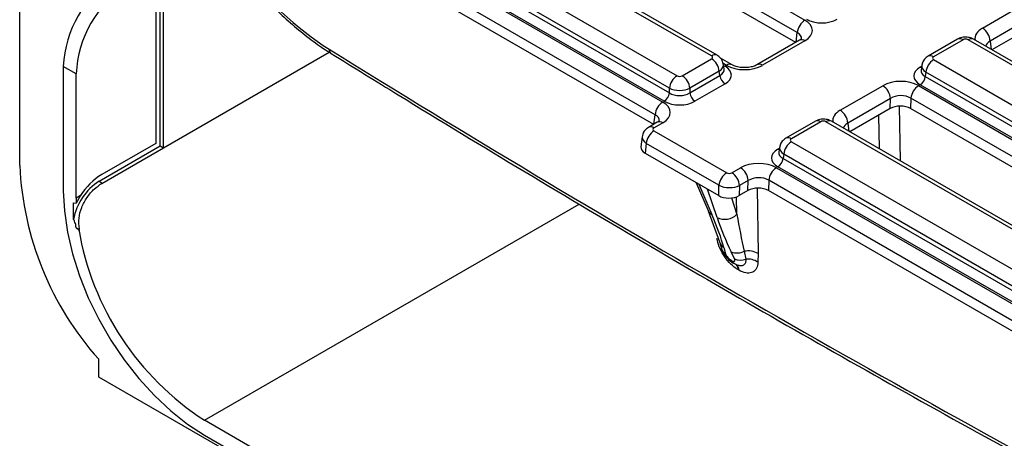
# Model space of a CAD drawing. Units: millimetres. Extents: x 8 to 415, y 1 to 291.
# Drawn here: x 257 to 279, y 99 to 109 of the extents above; entities that cross this region are included whole.
import ezdxf

# ---------------------------------------------------------------- set-up
doc = ezdxf.new("R2010")
doc.units = ezdxf.units.MM
doc.linetypes.add('SLD-Сплошная', pattern=[0])

msp = doc.modelspace()

# ---------------------------------------------------------------- linework, layer by layer
at = {"color": 7, "linetype": 'SLD-Сплошная', "lineweight": 25}
for p, q in [((264.7396, 114.1864), (274.5902, 108.4998)), ((274.4141, 108.2118), (264.5635, 113.8984)), ((274.3816, 107.9892), (264.5635, 113.6571)), ((272.446, 107.6798), (263.5212, 112.832)), ((272.571, 107.6922), (263.6462, 112.8444)), ((262.7285, 112.3744), (271.6534, 107.2222)), ((261.4751, 112.3019), (271.3257, 106.6153)), ((271.1496, 106.3273), (261.299, 112.0139)), ((262.5376, 111.9887), (271.4773, 106.8279)), ((271.4773, 106.9342), (262.5524, 112.0864)), ((271.1171, 106.1047), (261.299, 111.7726)), ((271.3599, 106.6359), (262.4202, 111.7967)), ((259.6854, 109.6831), (259.6854, 105.6684)), ((259.7874, 105.6095), (259.7874, 109.81)), ((259.8621, 105.5663), (259.8621, 109.7851)), ((256.5623, 105.1578), (256.5623, 109.0363)), ((278.6637, 108.3149), (279.6395, 108.8782)), ((279.816, 108.5828), (278.8403, 108.0195)), ((279.8095, 108.3529), (278.8824, 107.8178)), ((278.0927, 108.0616), (277.4174, 107.6718)), ((278.2177, 108.0492), (277.5424, 107.6594)), ((287.2599, 102.897), (278.3351, 108.0492)), ((287.3849, 102.9094), (278.4601, 108.0616)), ((274.4642, 108.0369), (273.4885, 107.4736)), ((274.5892, 108.0245), (273.6135, 107.4613)), ((271.7708, 107.2222), (272.446, 107.612)), ((272.9151, 107.4731), (272.6509, 107.6256)), ((257.564, 107.4377), (257.564, 104.5799)), ((257.8587, 107.2677), (257.564, 107.4377)), ((272.7339, 107.3737), (272.7173, 107.4834)), ((277.2712, 107.463), (277.2546, 107.3533)), ((277.5424, 107.5916), (286.4673, 102.4394)), ((257.8587, 104.4098), (257.8587, 107.2677)), ((272.6221, 107.324), (271.9469, 106.9342)), ((271.9469, 106.8279), (272.6369, 107.2263)), ((272.6369, 107.2263), (272.6221, 107.324)), ((277.3663, 107.3036), (277.3515, 107.2059)), ((277.3515, 107.2059), (286.2911, 102.0452)), ((286.2911, 102.1514), (277.3663, 107.3036)), ((271.4773, 106.8279), (271.4773, 106.9342)), ((271.9469, 106.9342), (271.9469, 106.8279)), ((272.7544, 107.0343), (272.0643, 106.6359)), ((275.3993, 106.4303), (276.375, 106.9936)), ((277.1983, 106.9942), (287.0489, 101.3076)), ((286.1737, 101.8532), (277.2341, 107.0139)), ((276.5515, 106.6982), (275.5758, 106.135)), ((276.545, 106.4684), (276.5515, 106.6982)), ((277.0222, 106.7062), (277.0155, 106.4687)), ((286.8728, 101.0196), (277.0222, 106.7062)), ((276.545, 106.4684), (275.6179, 105.9332)), ((286.8392, 100.7976), (277.0155, 106.4687)), ((271.1997, 106.1524), (270.999, 106.0365)), ((271.3247, 106.14), (271.124, 106.0241)), ((274.8282, 106.1771), (274.1529, 105.7872)), ((274.9532, 106.1647), (274.2779, 105.7748)), ((283.9955, 101.0125), (275.0706, 106.1647)), ((284.1204, 101.0248), (275.1956, 106.1771)), ((270.8515, 105.8188), (270.8244, 105.591)), ((271.1238, 105.9562), (272.7922, 104.9931)), ((258.389, 104.8022), (259.7874, 105.6095)), ((259.6854, 105.6684), (258.4479, 104.9541)), ((258.4479, 104.7499), (259.8621, 105.5663)), ((259.7874, 105.6095), (259.8621, 105.5663)), ((270.9477, 105.6682), (270.9209, 105.4424)), ((272.6161, 104.7051), (270.9477, 105.6682)), ((274.0067, 105.5784), (273.9901, 105.4688)), ((274.2779, 105.7071), (283.2028, 100.5549)), ((270.9209, 105.4424), (272.6093, 104.4677)), ((274.1018, 105.4191), (274.087, 105.3214)), ((283.0267, 100.2669), (274.1018, 105.4191)), ((272.9098, 104.9932), (273.1105, 105.1091)), ((273.9338, 105.1096), (283.7844, 99.423)), ((282.9093, 99.9686), (273.9696, 105.1294)), ((274.087, 105.3214), (283.0267, 100.1606)), ((258.4479, 104.7499), (258.389, 104.8022)), ((272.0948, 104.7647), (272.3679, 104.1253)), ((272.6093, 104.4677), (272.6161, 104.7051)), ((273.0863, 104.6978), (273.0798, 104.468)), ((273.287, 104.8137), (273.0863, 104.6978)), ((273.2805, 104.5839), (273.287, 104.8137)), ((273.7577, 104.8216), (273.751, 104.5842)), ((283.6083, 99.135), (273.7577, 104.8216)), ((257.9584, 104.4674), (257.8587, 104.4098)), ((257.9584, 104.4674), (257.8603, 104.2944)), ((273.2805, 104.5839), (273.0798, 104.468)), ((283.5747, 98.9131), (273.751, 104.5842)), ((257.7997, 104.2996), (257.8603, 104.2944)), ((257.7997, 103.9219), (257.7997, 104.2996)), ((272.3699, 104.1206), (272.6283, 103.4051)), ((257.9176, 103.6771), (257.8587, 103.7293)), ((257.8587, 103.7293), (257.9336, 103.6863)), ((257.9176, 103.6987), (257.9334, 103.7078)), ((257.9176, 103.6987), (257.9176, 103.6771)), ((272.7283, 103.2723), (272.7675, 103.132)), ((272.9713, 103.0143), (272.8939, 103.1767)), ((273.1962, 103.1898), (273.2336, 103.0102)), ((273.512, 103.1364), (273.5095, 102.9395)), ((272.9002, 102.9805), (272.9129, 102.9732)), ((272.955, 102.9128), (272.9677, 102.9055)), ((273.0734, 102.7542), (273.0607, 102.7615)), ((258.3761, 100.3002), (258.3761, 100.7084)), ((284.9184, 84.9776), (258.3761, 100.3002)), ((278.4826, 89.1016), (260.8049, 99.3067)), ((260.8049, 98.9664), (278.4826, 88.7613))]:
    msp.add_line(p, q, dxfattribs=at)
at = {"color": 8, "linetype": 'SLD-Сплошная', "lineweight": 25}
for p, q in [((274.388, 107.9929), (274.4141, 108.2118)), ((278.8403, 108.0195), (278.8638, 107.8285)), ((259.8621, 105.5663), (263.6679, 107.7634)), ((272.7901, 107.4607), (272.7073, 107.5085)), ((272.7208, 107.4604), (272.7544, 107.441)), ((277.2341, 107.4206), (277.2677, 107.4399)), ((276.7534, 106.5242), (276.7727, 105.2666)), ((271.1235, 106.1084), (271.1496, 106.3273)), ((276.2979, 105.5407), (276.286, 106.3189)), ((275.5758, 106.135), (275.5994, 105.944)), ((273.9696, 105.536), (274.0032, 105.5554)), ((272.1566, 104.729), (272.4529, 104.0353)), ((272.5707, 103.9673), (272.349, 104.618)), ((273.0276, 104.0381), (273.0214, 104.4411)), ((273.4889, 104.6397), (273.512, 103.1364)), ((260.8049, 99.3067), (269.4097, 104.2741)), ((272.8994, 104.4142), (273.0276, 104.0381))]:
    msp.add_line(p, q, dxfattribs=at)
at = {"color": 8, "linetype": 'SLD-Сплошная', "lineweight": 25, "flags": 128}
for points in [[(272.7544, 107.441), (272.7326, 107.4308), (272.7256, 107.4285)], [(277.2341, 107.4206), (277.2558, 107.4103), (277.2628, 107.4081)], [(273.9696, 105.536), (273.9913, 105.5258), (273.9984, 105.5235)]]:
    msp.add_lwpolyline(points, dxfattribs=at)
at = {"color": 7, "linetype": 'SLD-Сплошная', "lineweight": 25, "flags": 128}
msp.add_lwpolyline([(257.564, 104.5799), (257.5877, 104.1151), (257.6582, 103.6299), (257.7746, 103.1312), (257.9353, 102.6263), (258.1377, 102.1227), (258.3791, 101.6276), (258.6558, 101.1483), (258.9639, 100.6917), (259.2988, 100.2646), (259.6557, 99.8731), (260.0293, 99.5229), (260.4143, 99.2192), (260.8049, 98.9664)], dxfattribs=at)
at = {"color": 7, "linetype": 'SLD-Сплошная', "lineweight": 25}
for centre, radius, start, end in [((260.1227, 107.3213), 2.5613, 122.60548, 177.39452), ((260.4174, 107.1512), 2.5613, 122.60548, 177.39452), ((274.8006, 108.1733), 0.3884, 122.80086, 174.311), ((278.4545, 107.9894), 0.3869, 4.46649, 57.26592), ((272.2356, 107.2855), 0.3884, 5.689, 57.19914), ((277.7528, 107.2651), 0.3884, 122.80086, 174.311), ((271.8638, 106.8957), 0.3884, 122.80086, 174.311), ((271.5603, 106.8957), 0.3884, 5.689, 57.19914), ((272.8946, 107.252), 0.259, 185.689, 237.19914), ((277.0938, 107.2316), 0.259, 302.80086, 354.311), ((276.1657, 106.6681), 0.3869, 4.46649, 57.26592), ((277.4087, 106.6677), 0.3884, 122.80086, 174.311), ((271.2196, 106.8536), 0.259, 302.80086, 354.311), ((272.2046, 106.8536), 0.259, 185.689, 237.19914), ((271.5361, 106.2888), 0.3884, 122.80086, 174.311), ((275.19, 106.1048), 0.3869, 4.46649, 57.26592), ((271.3343, 105.6297), 0.3884, 122.80086, 174.311), ((274.4884, 105.3806), 0.3884, 122.80086, 174.311), ((263.7374, 105.4884), 7.1827, 182.63806, 221.71885), ((272.9013, 104.7836), 0.3869, 4.46649, 57.26592), ((274.1443, 104.7831), 0.3884, 122.80086, 174.311), ((273.8293, 105.347), 0.259, 302.80086, 354.311), ((259.2428, 103.6652), 1.5143, 121.66267, 148.01207), ((273.0026, 104.6666), 0.3884, 122.80086, 174.311), ((272.7006, 104.6677), 0.3869, 4.46649, 57.26592), ((259.1179, 103.6769), 1.3407, 122.9323, 169.47139), ((261.8868, 104.4102), 4.0281, 180.00683, 181.64824), ((272.7503, 104.3181), 0.3941, 242.89682, 314.72772), ((264.3564, 104.7865), 6.53, 189.58917, 237.05305), ((273.0304, 103.5216), 0.3709, 248.40789, 296.54149), ((273.2818, 102.7353), 0.4625, 60.14333, 100.67128), ((273.1076, 103.3392), 0.3523, 247.23767, 290.94415), ((273.2673, 102.5677), 0.4438, 56.9276, 94.36307)]:
    msp.add_arc(centre, radius, start, end, dxfattribs=at)
at = {"color": 8, "linetype": 'SLD-Сплошная', "lineweight": 25}
for centre, radius, start, end in [((274.5165, 107.9283), 0.1206, 52.95922, 115.73033), ((278.145, 107.9524), 0.1211, 53.10272, 115.58683), ((278.4078, 107.9524), 0.1211, 64.41317, 126.89728), ((263.7789, 107.8228), 0.1103, 175.94045, 233.47686), ((272.5191, 107.5792), 0.1244, 65.29063, 125.98519), ((277.4697, 107.5626), 0.1211, 53.09829, 115.63202), ((272.8628, 107.3638), 0.1211, 64.47473, 126.89125), ((273.5407, 107.3648), 0.1208, 52.99905, 115.32917), ((271.051, 105.924), 0.1239, 53.89005, 114.81559), ((271.2517, 106.0399), 0.1239, 53.89164, 114.7979), ((274.8805, 106.0678), 0.1211, 53.10272, 115.58683), ((275.1433, 106.0678), 0.1211, 64.41317, 126.89728), ((274.2052, 105.678), 0.1211, 53.09829, 115.63202), ((272.5376, 104.2005), 0.1856, 203.88613, 242.86109), ((272.8517, 103.4693), 0.2324, 195.89391, 237.92473), ((272.8893, 103.3277), 0.2305, 196.55301, 238.11801), ((273.0207, 103.0221), 0.1275, 199.00668, 238.98118), ((273.0335, 103.0148), 0.1275, 199.01333, 238.79319), ((272.9107, 102.7557), 0.1627, 359.46103, 54.62127), ((272.8865, 102.7606), 0.1742, 0.29299, 42.83731)]:
    msp.add_arc(centre, radius, start, end, dxfattribs=at)
at = {"color": 7, "linetype": 'SLD-Сплошная', "lineweight": 25}
for centre, major_axis, ratio, start_param, end_param in [((263.565, 111.9158), (-2.9057, 4.4394), 0.5362971, 1.6926011, 2.2848985), ((274.1742, 108.2619), (0.5862, 0.0012), 0.5746571, 5.4976492, 7.0638841), ((274.9765, 108.7269), (0.5, 0), 0.5816896, 3.9307889, 5.493989), ((278.2764, 108.0148), (0.0833, 0), 0.5816896, 0.7891963, 2.3523964), ((257.3492, 356.3866), (-176.7923, 270.1127), 0.5362971, 2.2848985, 2.3675542), ((272.3864, 107.6459), (0.084, 0), 0.5729191, 5.5015852, 7.0647854), ((277.602, 107.6255), (0.084, 0), 0.5729191, 2.3599926, 3.9231927), ((272.3968, 107.2376), (0.5038, 0), 0.5729191, 5.5015852, 7.0647854), ((273.2023, 107.7008), (0.5835, 0.0012), 0.5799235, 3.9268083, 5.4930433), ((277.5917, 107.2172), (0.5038, 0), 0.5729191, 2.3599926, 3.9231927), ((271.7121, 107.2566), (0.0833, 0), 0.5816896, 3.9307889, 5.493989), ((271.7121, 107.0525), (0.3333, 0), 0.4999136, 3.9307889, 5.493989), ((276.7861, 106.7541), (0.5835, 0.0012), 0.5799235, 0.7852157, 2.3514506), ((271.7121, 106.9785), (0.3333, 0), 0.636207, 3.9307889, 5.493989), ((276.7861, 106.5499), (0.3335, 0.0107), 0.6436469, 0.7639265, 2.3301614), ((270.9098, 106.3774), (0.5862, 0.0012), 0.5746571, 5.4976492, 7.0638841), ((271.7121, 106.8424), (0.5, 0), 0.5816896, 3.9307889, 5.493989), ((276.7799, 106.3315), (0.3334, 0.0007), 0.5799235, 0.7852157, 2.3514506), ((271.1833, 105.9902), (0.0837, 0.0002), 0.5746571, 2.3560565, 3.9222915), ((275.0119, 106.1303), (0.0833, 0), 0.5816896, 0.7891963, 2.3523964), ((271.1585, 105.5784), (0.335, 0.0007), 0.5746571, 3.0720656, 3.9222915), ((274.3375, 105.741), (0.084, 0), 0.5729191, 2.3599926, 3.9231927), ((274.3272, 105.3327), (0.5038, 0), 0.5729191, 2.3599926, 3.9231927), ((273.5217, 104.8695), (0.5835, 0.0012), 0.5799235, 0.7852157, 2.3514506), ((272.8511, 105.0274), (0.0834, 0.0002), 0.5799235, 3.9268083, 5.4930433), ((273.5217, 104.6654), (0.3335, 0.0107), 0.6436469, 0.7639265, 2.3301614), ((272.8511, 104.8233), (0.3333, -0.0072), 0.5155165, 3.9409553, 5.5071903), ((273.5155, 104.447), (0.3334, 0.0007), 0.5799235, 0.7852157, 2.3514506), ((272.8449, 104.6049), (0.3334, 0.0007), 0.5799235, 3.9268083, 5.4930433), ((271.9785, 104.3134), (-0.7677, 1.5808), 0.1799174, 3.9096132, 4.4490315), ((273.2625, 103.921), (-0.2843, 1.623), 0.1287184, 1.4760614, 2.0154797), ((273.041, 103.7), (-0.6061, 1.4836), 0.2163146, 1.3022605, 1.8416788)]:
    msp.add_ellipse(centre, major_axis=major_axis, ratio=ratio, start_param=start_param, end_param=end_param, dxfattribs=at)
at = {"color": 8, "linetype": 'SLD-Сплошная', "lineweight": 25}
for centre, major_axis, ratio, start_param, end_param in [((279.0787, 108.0775), (0.5862, 0.0012), 0.5746571, 2.3560565, 3.2467091), ((274.1742, 108.0578), (0.3369, 0.0322), 0.582008, 6.152667, 7.0076789), ((279.0787, 107.8734), (0.3371, -0.0273), 0.553497, 2.4003034, 3.1501289), ((272.3864, 107.4418), (0.3314, 0.0375), 0.5745643, 5.4366602, 6.3086229), ((272.3968, 107.3737), (0.3381, -0.0246), 0.5665939, 5.5428394, 6.4202943), ((277.602, 107.4214), (0.3314, -0.0375), 0.5745643, 3.1176906, 3.9881178), ((277.5917, 107.3533), (0.3381, 0.0246), 0.5665939, 2.9954758, 3.8819385), ((270.9098, 106.1732), (0.3369, 0.0322), 0.582008, 6.152667, 7.0076789), ((275.8142, 106.193), (0.5862, 0.0012), 0.5746571, 2.3560565, 3.2467091), ((275.8142, 105.9888), (0.3371, -0.0273), 0.553497, 2.4003034, 3.1501289), ((271.1833, 105.7861), (0.3321, -0.0297), 0.560356, 3.1224176, 3.9753206), ((274.3375, 105.5368), (0.3314, -0.0375), 0.5745643, 3.1176906, 3.9881178), ((274.3272, 105.4688), (0.3381, 0.0246), 0.5665939, 2.9954758, 3.8819385)]:
    msp.add_ellipse(centre, major_axis=major_axis, ratio=ratio, start_param=start_param, end_param=end_param, dxfattribs=at)
at = {"color": 7, "linetype": 'SLD-Сплошная', "lineweight": 25}
for points, knots in [([(261.5314, 109.7952), (261.5888, 109.7203), (261.7549, 109.5034), (262.0446, 109.1617), (262.4033, 108.7818), (262.7749, 108.4322), (263.1558, 108.1167), (263.4702, 107.8887), (263.6565, 107.7703), (263.7133, 107.7342)], [0, 0, 0, 0, 0.0882773, 0.2556268, 0.4230839, 0.59066, 0.7584153, 0.9264091, 1, 1, 1, 1]), ([(274.5114, 108.0734), (274.5117, 108.0736), (274.5123, 108.0738), (274.4891, 108.0516), (274.4676, 108.0389), (274.4642, 108.0369)], [0, 0, 0, 0, 0.395364, 0.9032672, 1, 1, 1, 1]), ([(278.4601, 108.0616), (278.4303, 108.0755), (278.3659, 108.1056), (278.2508, 108.1138), (278.1559, 108.0946), (278.1063, 108.0687), (278.0927, 108.0616)], [0, 0, 0, 0, 0.2574363, 0.558294, 0.8790657, 1, 1, 1, 1]), ([(263.7133, 107.7342), (264.2251, 107.4171), (265.7096, 106.4976), (268.1657, 105.0066), (271.0806, 103.275), (273.9934, 101.585), (276.9034, 99.9371), (279.7626, 98.3547), (281.6497, 97.3422), (282.5693, 96.8488)], [0, 0, 0, 0, 0.0812618, 0.2356593, 0.3900577, 0.5444565, 0.6988557, 0.8532556, 1, 1, 1, 1]), ([(272.7126, 107.4845), (272.7091, 107.5073), (272.7008, 107.5605), (272.6506, 107.6356), (272.5983, 107.6727), (272.571, 107.6922)], [0, 0, 0, 0, 0.2624758, 0.61431625, 1, 1, 1, 1]), ([(277.4174, 107.6718), (277.3878, 107.6502), (277.331, 107.6089), (277.283, 107.5309), (277.2777, 107.4803), (277.2759, 107.4634)], [0, 0, 0, 0, 0.4201634, 0.8065775, 1, 1, 1, 1]), ([(273.4885, 107.4736), (273.4754, 107.4668), (273.4397, 107.4479), (273.3528, 107.4207), (273.2305, 107.4051), (273.099, 107.4113), (272.9851, 107.4379), (272.9366, 107.4623), (272.9151, 107.4731)], [0, 0, 0, 0, 0.0988343, 0.2703272, 0.4561316, 0.6510569, 0.8456732, 1, 1, 1, 1]), ([(270.999, 106.0365), (270.9693, 106.015), (270.9123, 105.9736), (270.8634, 105.8928), (270.8581, 105.8393), (270.8561, 105.8196)], [0, 0, 0, 0, 0.4071269, 0.7813095, 1, 1, 1, 1]), ([(271.2469, 106.1889), (271.2472, 106.189), (271.2479, 106.1893), (271.2246, 106.1671), (271.2031, 106.1544), (271.1997, 106.1524)], [0, 0, 0, 0, 0.395364, 0.9032672, 1, 1, 1, 1]), ([(275.1956, 106.1771), (275.1659, 106.1909), (275.1014, 106.2211), (274.9863, 106.2293), (274.8914, 106.21), (274.8418, 106.1841), (274.8282, 106.1771)], [0, 0, 0, 0, 0.2574363, 0.558294, 0.8790657, 1, 1, 1, 1]), ([(274.1529, 105.7872), (274.1233, 105.7657), (274.0665, 105.7244), (274.0185, 105.6463), (274.0132, 105.5957), (274.0114, 105.5789)], [0, 0, 0, 0, 0.4201634, 0.8065775, 1, 1, 1, 1]), ([(257.9334, 103.7078), (257.9251, 103.7864), (257.9085, 103.9436), (257.9766, 104.1977), (258.102, 104.4318), (258.2676, 104.6278), (258.3893, 104.7102), (258.4479, 104.7499)], [0, 0, 0, 0, 0.2012927, 0.4026492, 0.6032942, 0.8089531, 1, 1, 1, 1]), ([(257.8587, 103.7293), (257.8564, 103.7532), (257.8511, 103.8092), (257.8227, 103.8765), (257.8029, 103.9157), (257.7997, 103.9219)], [0, 0, 0, 0, 0.3848456, 0.9021013, 1, 1, 1, 1]), ([(273.0607, 102.7615), (273.0411, 102.7736), (272.9696, 102.8177), (272.847, 102.9274), (272.7135, 103.1012), (272.6112, 103.2962), (272.5826, 103.4206), (272.5683, 103.4829)], [0, 0, 0, 0, 0.0868101, 0.3179057, 0.545671, 0.7728209, 1, 1, 1, 1]), ([(272.6286, 103.4045), (272.6377, 103.3712), (272.6506, 103.3238), (272.6644, 103.2763), (272.6686, 103.2621)], [0, 0, 0, 0, 0.7009447, 1, 1, 1, 1]), ([(272.6725, 103.2645), (272.6754, 103.2491), (272.6848, 103.2006), (272.7337, 103.1185), (272.8166, 103.015), (272.903, 102.9397), (272.9586, 102.9125), (272.9704, 102.9067)], [0, 0, 0, 0, 0.09902834, 0.31214792, 0.60490881, 0.91571605, 1, 1, 1, 1]), ([(272.7675, 103.132), (272.7712, 103.1221), (272.7787, 103.1023), (272.8031, 103.0665), (272.834, 103.0317), (272.8682, 103.001), (272.8898, 102.9872), (272.9002, 102.9805)], [0, 0, 0, 0, 0.2053438, 0.4107601, 0.6145577, 0.814673, 1, 1, 1, 1]), ([(272.9129, 102.9732), (272.9232, 102.968), (272.9439, 102.9575), (272.9669, 102.9556), (272.9802, 102.9646), (272.9831, 102.9843), (272.9753, 103.0042), (272.9713, 103.0143)], [0, 0, 0, 0, 0.19722, 0.394416, 0.5921136, 0.7921355, 1, 1, 1, 1]), ([(272.9682, 102.9071), (272.9784, 102.9004), (273.0009, 102.8857), (273.0266, 102.8781), (273.0406, 102.874)], [0, 0, 0, 0, 0.4534169, 1, 1, 1, 1]), ([(273.0441, 102.8696), (273.044, 102.8696), (273.0415, 102.8703), (273.0306, 102.8759), (273.0204, 102.8811)], [0, 0, 0, 0, 0.0599918, 1, 1, 1, 1]), ([(273.5095, 102.9395), (273.5085, 102.9256), (273.5037, 102.8594), (273.4668, 102.7609), (273.3702, 102.6879), (273.2337, 102.6785), (273.1269, 102.7289), (273.0734, 102.7542)], [0, 0, 0, 0, 0.060851, 0.2894934, 0.5226489, 0.761121, 1, 1, 1, 1])]:
    msp.add_open_spline(points, degree=3, knots=knots, dxfattribs=at)
at = {"color": 8, "linetype": 'SLD-Сплошная', "lineweight": 25}
msp.add_open_spline([(273.2336, 103.0102), (273.2317, 102.9801), (273.228, 102.9201), (273.1838, 102.8676), (273.1218, 102.8476), (273.0687, 102.8642), (273.0446, 102.8717)], degree=3, knots=[0, 0, 0, 0, 0.26081221, 0.52159178, 0.78356865, 1, 1, 1, 1], dxfattribs=at)

doc.saveas('drawing.dxf')
